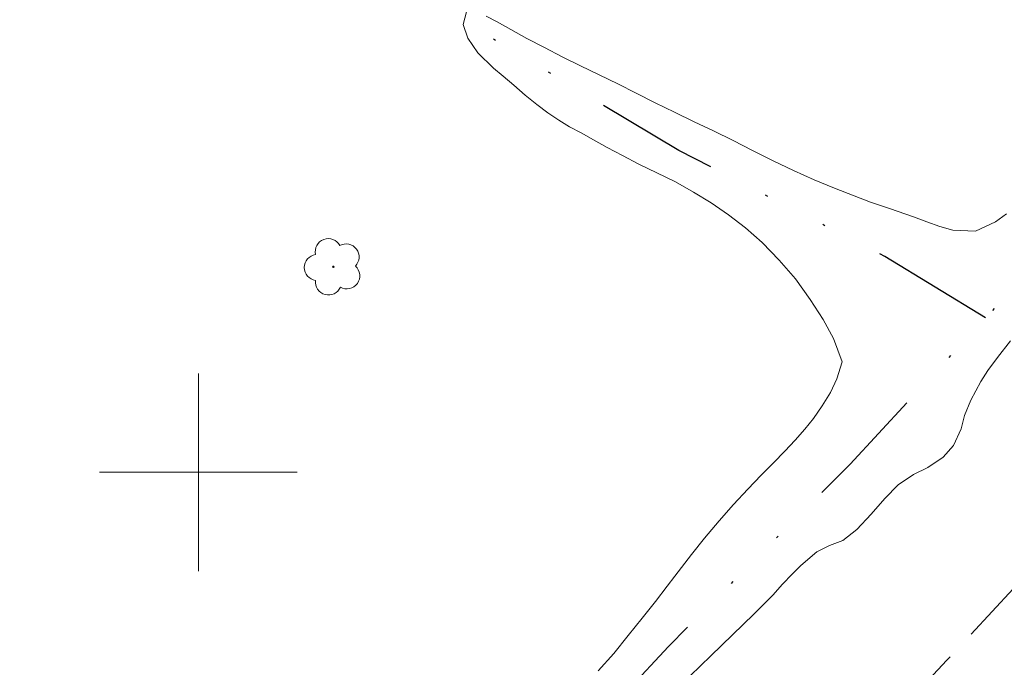
# Model space of a CAD drawing. Units: metres. Extents: x 284098 to 284613, y 1655499 to 1656063.
# Drawn here: x 284393 to 284433, y 1655792 to 1655818 of the extents above; entities that cross this region are included whole.
import ezdxf

# ---------------------------------------------------------------- set-up
doc = ezdxf.new("R2010")
doc.units = ezdxf.units.M
doc.header["$MEASUREMENT"] = 0
doc.linetypes.add('DIVIDE', pattern=[1.25, 0.5, -0.25, 0, -0.25, 0, -0.25])
doc.linetypes.add('HIDDEN', pattern=[0.375, 0.25, -0.125])
doc.layers.add('Arvores_Isoladas', color=7, linetype='Continuous', lineweight=18, true_color=0x00ff33)
doc.layers.add('Curvas_Intermediarias', color=7, linetype='Continuous', lineweight=9, true_color=0x783c14)
for name, color, linetype, lineweight in [('Malha_Coordenadas', 7, 'Continuous', 15), ('Nao_Pavimentada_S_Mfio', 10, 'HIDDEN', 15), ('Vala', 5, 'DIVIDE', 25)]:
    doc.layers.add(name, color=color, linetype=linetype, lineweight=lineweight)

# ---------------------------------------------------------------- blocks, each defined once
blk = doc.blocks.new('Arvore')
at = {"layer": 'Arvores_Isoladas'}
blk.add_lwpolyline([(-0.718, 0.493, 0.872324), (-0.722, -0.551, 0.862983), (0.284, -0.827, 0.900105), (0.89, 0.029, 0.863155), (0.262, 0.861, 0.882486)], format="xyb", close=True, dxfattribs=at)
blk.add_circle((0, 0), 0.0286, dxfattribs=at)

msp = doc.modelspace()

# ---------------------------------------------------------------- linework, layer by layer
at = {"layer": 'Curvas_Intermediarias', "elevation": 3, "flags": 128}
for points in [[(284416.171, 1655791.954), (284416.804, 1655792.667), (284417.393, 1655793.387), (284417.958, 1655794.094), (284418.499, 1655794.762), (284418.965, 1655795.381), (284419.279, 1655795.791), (284419.948, 1655796.668), (284420.482, 1655797.331), (284421.072, 1655798.038), (284421.656, 1655798.687), (284422.227, 1655799.312), (284422.774, 1655799.874), (284423.266, 1655800.379), (284423.727, 1655800.852), (284424.151, 1655801.3), (284424.538, 1655801.736), (284424.894, 1655802.178), (284425.238, 1655802.682), (284425.575, 1655803.231), (284425.838, 1655803.78), (284426.046, 1655804.474), (284425.699, 1655805.407), (284425.284, 1655806.182), (284424.758, 1655806.995), (284424.164, 1655807.827), (284423.503, 1655808.589), (284422.817, 1655809.301), (284422.138, 1655809.894), (284421.453, 1655810.416), (284420.755, 1655810.901), (284420.039, 1655811.342), (284419.299, 1655811.758), (284418.546, 1655812.123), (284417.824, 1655812.469), (284417.164, 1655812.815), (284416.541, 1655813.149), (284415.991, 1655813.457), (284415.485, 1655813.734), (284415.017, 1655813.986), (284414.585, 1655814.25), (284414.146, 1655814.546), (284413.696, 1655814.88), (284413.22, 1655815.265), (284412.769, 1655815.661), (284412.331, 1655816.033), (284411.942, 1655816.354), (284411.306, 1655816.978), (284410.903, 1655817.564), (284410.717, 1655818.119), (284410.845, 1655818.63)], [(284411.647, 1655818.466), (284412.085, 1655818.233), (284412.646, 1655817.925), (284413.294, 1655817.554), (284413.998, 1655817.188), (284414.72, 1655816.817), (284415.46, 1655816.452), (284416.219, 1655816.081), (284416.971, 1655815.716), (284417.718, 1655815.344), (284418.489, 1655814.948), (284419.267, 1655814.57), (284420.056, 1655814.18), (284420.84, 1655813.821), (284421.636, 1655813.424), (284422.426, 1655813.022), (284423.252, 1655812.606), (284424.079, 1655812.216), (284424.918, 1655811.838), (284425.744, 1655811.498), (284426.534, 1655811.184), (284427.194, 1655810.926), (284427.971, 1655810.674), (284428.939, 1655810.341), (284429.476, 1655810.133), (284430.006, 1655809.945), (284430.53, 1655809.8), (284431.449, 1655809.757), (284432.255, 1655810.13), (284432.698, 1655810.458)], [(284432.865, 1655805.317), (284432.338, 1655804.648), (284431.946, 1655804.117), (284431.658, 1655803.669), (284431.26, 1655802.919), (284431.003, 1655802.3), (284430.87, 1655801.758), (284430.558, 1655801.083), (284430.135, 1655800.61), (284429.52, 1655800.192), (284428.93, 1655799.901), (284428.322, 1655799.49), (284427.77, 1655798.934), (284427.218, 1655798.303), (284426.642, 1655797.684), (284426.071, 1655797.235), (284425.542, 1655797.032), (284425.026, 1655796.779), (284424.381, 1655796.229), (284424.031, 1655795.869), (284423.633, 1655795.472), (284423.246, 1655795.023), (284422.479, 1655794.259), (284421.608, 1655793.413), (284420.73, 1655792.572), (284419.896, 1655791.764)]]:
    msp.add_lwpolyline(points, dxfattribs=at)
at = {"layer": 'Malha_Coordenadas', "flags": 128}
for points in [[(284400, 1655804), (284400, 1655796)], [(284404, 1655800), (284396, 1655800)]]:
    msp.add_lwpolyline(points, dxfattribs=at)
at = {"layer": 'Nao_Pavimentada_S_Mfio', "ltscale": 10, "flags": 128}
msp.add_lwpolyline([(284595.778, 1655966.464), (284587.197, 1655957.635), (284564.442, 1655934.147), (284544.738, 1655912.801), (284517.431, 1655884.276), (284496.303, 1655862.096), (284478.555, 1655843.293), (284452.615, 1655816.352), (284430.28, 1655792.386), (284403.416, 1655763.586), (284373.302, 1655733.638), (284341.595, 1655700.726), (284308.185, 1655665.568), (284277.47, 1655634.61), (284255.712, 1655610.948), (284234.962, 1655589.499), (284210.822, 1655563.829), (284188.006, 1655540.265), (284166.544, 1655518.197), (284152.752, 1655503.921)], dxfattribs=at)
at = {"layer": 'Vala', "ltscale": 10, "flags": 128}
for points in [[(284595.764, 1655976.882), (284587.848, 1655968.35), (284571.598, 1655951.477), (284554.839, 1655933.881), (284537.041, 1655915.837), (284519.846, 1655897.644), (284502.085, 1655879.348), (284482.778, 1655859.153), (284466.596, 1655842.438), (284451.206, 1655826.12), (284441.812, 1655816.641), (284434.126, 1655808.699), (284426.367, 1655800.329), (284419.018, 1655792.947), (284401.842, 1655774.533), (284382.94, 1655755.143), (284363.22, 1655734.903), (284346.934, 1655717.666), (284329.794, 1655699.868), (284310.106, 1655679.333), (284290.148, 1655658.584), (284267.974, 1655635.688), (284246.955, 1655613.222), (284226.242, 1655591.711), (284206.241, 1655570.88), (284187.015, 1655550.466), (284169.009, 1655531.856), (284151.035, 1655512.763), (284142.407, 1655503.906)], [(284431.856, 1655806.25), (284427.772, 1655808.736), (284419.439, 1655813.019), (284411.467, 1655817.814), (284403.57, 1655821.991), (284396.781, 1655825.679), (284391.981, 1655829.159), (284382.429, 1655837.151), (284372.009, 1655845.638), (284357.665, 1655856.322), (284350.262, 1655862.095), (284343.131, 1655869.349), (284335.502, 1655876.873), (284321.474, 1655888.692), (284310.492, 1655896.447), (284289.939, 1655911.571), (284280.741, 1655920.483), (284275.295, 1655926.683), (284271.509, 1655934.772)]]:
    msp.add_lwpolyline(points, dxfattribs=at)

# ---------------------------------------------------------------- block references
at = {"layer": 'Arvores_Isoladas'}
msp.add_blockref('Arvore', (284405.461, 1655808.315), dxfattribs=at)

doc.saveas('drawing.dxf')
